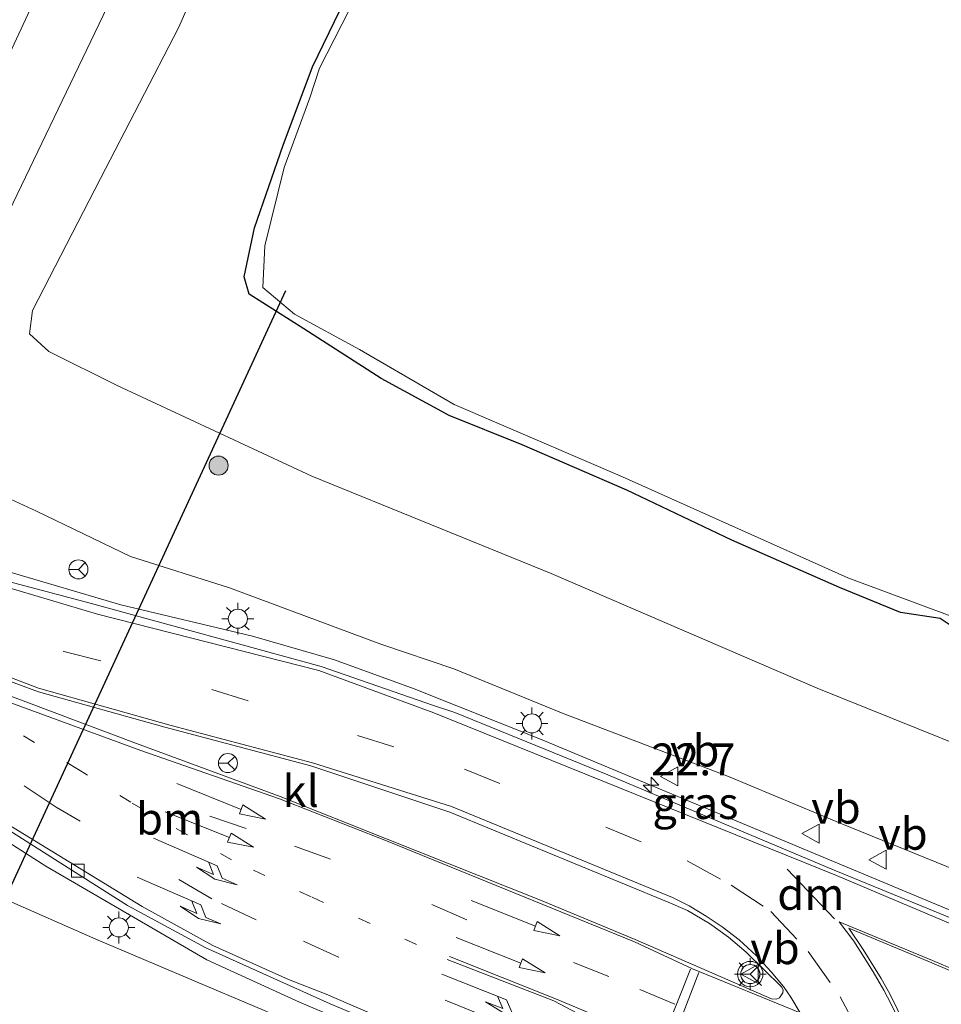
# Model space of a CAD drawing. Units: metres. Extents: x 80932 to 87004, y 443749 to 450003.
# Drawn here: x 81295 to 81367, y 447673 to 447750 of the extents above; entities that cross this region are included whole.
import ezdxf
from ezdxf.enums import TextEntityAlignment as Align

# ---------------------------------------------------------------- set-up
doc = ezdxf.new("R2010")
doc.units = ezdxf.units.M
doc.linetypes.add('VW-1-3_STREEP', pattern=[4, 1, -3])
doc.linetypes.add('VW-3-9_STREEP', pattern=[12, 3, -9])
doc.layers.get('0').update_dxf_attribs({"lineweight": 25})
for name, color, linetype, lineweight in [('B-ME-AM-KILOMETR-S-B1', 7, 'Continuous', 18), ('B-ME-BV-GELEIDECONSTRUCTIE-GELEIDERAIL-L-B1', 213, 'BV-GELEIDERAIL', 18), ('B-ME-GR-BOOM-S-B1', 93, 'Continuous', 18), ('B-ME-GW-INSTEEKWATERGANG-L-B1', 10, 'Continuous', 25), ('B-ME-GW-KRUINLIJN-L-B1', 93, 'Continuous', 18), ('B-ME-GW-TEENLIJN-L-B1', 93, 'Continuous', 18), ('B-ME-IE-GRASLAND-GV-B6', 93, 'Continuous', 18), ('B-ME-IE-MEUBILAIR_WEGMEUBILAIR-LICHTMAST-S-B1', 8, 'Continuous', 18), ('B-ME-KW-DUIKER-L-B1', 10, 'Continuous', 25), ('B-ME-OG-WATER-GV-B6', 153, 'Continuous', 18), ('B-ME-VH-VERH_SOORT-BITUMEN-GV-B6', 8, 'IE-TERREINAFSCHEIDING-NATUURLIJK-HOUTWAL', 18), ('B-ME-VH-VERH_SOORT-KLINKERS-GV-B6', 8, 'IE-TERREINAFSCHEIDING-NATUURLIJK-HOUTWAL', 18), ('B-ME-VV-KOLK-S-B1', 8, 'Continuous', 18), ('B-ME-VW-MARKERING-13STREEP-045-L-B1', 255, 'VW-1-3_STREEP', 18), ('B-ME-VW-MARKERING-39STREEP-015-L-B1', 255, 'VW-3-9_STREEP', 18), ('B-ME-VW-MARKERING-DRIEHOEK-L-B1', 7, 'VW-HAAIETAND70-R-B', 18), ('B-ME-VW-MARKERING-PIJLRD750-S-B1', 7, 'Continuous', 18), ('B-ME-VW-MARKERING-PIJLRE750-S-B1', 7, 'Continuous', 18), ('B-ME-VW-MARKERING-STREEP-015-L-B1', 7, 'Continuous', 18), ('B-ME-VW-MEUBILAIR_WEGMEUBILAIR-RONA-S-B1', 8, 'Continuous', 18), ('B-ME-VW-MEUBILAIR_WEGMEUBILAIR-VERKEERSBORD-S-B1', 8, 'Continuous', 18), ('B-ME-VW-MEUBILAIR_WEGMEUBILAIR-VERKEERSLICHT-S-B1', 13, 'Continuous', 18)]:
    doc.layers.add(name, color=color, linetype=linetype, lineweight=lineweight)
doc.styles.add('NLCS-ISO', font='NLCS-ISO.TTF')
doc.linetypes.add('BV-GELEIDERAIL', pattern='A,10,-3,[108,NLCS.SHX,S=1,R=0,X=0,Y=0],-3', length=16)
doc.linetypes.add('IE-TERREINAFSCHEIDING-NATUURLIJK-HOUTWAL', pattern='A,7,-1.5,[67,NLCS.SHX,S=0.75,R=45,X=0,Y=0],-1.5,7,-1.5,[70,NLCS.SHX,S=0.75,R=0,X=0,Y=0],-1.5', length=20)
doc.linetypes.add('VW-HAAIETAND70-R-B', pattern='A,0,-0.5,[153,NLCS.SHX,S=1,R=180,X=-0.375,Y=0],-0.5', length=1)

# ---------------------------------------------------------------- blocks, each defined once
blk = doc.blocks.new('verkeersbord')
for p, q in [((0, 0.75), (-0.75, -0.625)), ((0.75, -0.625), (0, 0.75)), ((-0.75, -0.625), (0.75, -0.625))]:
    blk.add_line(p, q)
blk = doc.blocks.new('verkeerslicht')
for radius in [1, 0.75]:
    blk.add_circle((0, 0), radius)
blk = doc.blocks.new('wegwijzer')
for q in [(-0.53, -0.53), (0, 0.75), (0.53, -0.53)]:
    blk.add_line((0, 0), q)
blk.add_circle((0, 0), 0.75)
blk = doc.blocks.new('boom')
blk.add_hatch(color=256).paths.add_polyline_path([(-0.75, 0, 1), (0.75, 0, 1)])
blk.add_circle((0, 0), 0.75)
blk = doc.blocks.new('hecto')
for p, q in [((0, 0.625), (-0.625, 0)), ((0, -0.625), (0, 0.625)), ((-0.625, 0), (0.625, 0)), ((0.625, 0), (0, -0.625))]:
    blk.add_line(p, q)
blk = doc.blocks.new('kolk')
blk.add_lwpolyline([(-0.5, -0.5), (0.5, -0.5), (0.5, 0.5), (-0.5, 0.5)], close=True)
blk = doc.blocks.new('lantaarnpaal')
for p, q in [((-0.884, 0.884), (-0.53, 0.53)), ((0, 0.75), (0, 1.25)), ((0.53, 0.53), (0.884, 0.884)), ((-0.75, 0), (-1.25, 0)), ((0.75, 0), (1.25, 0)), ((-0.53, -0.53), (-0.884, -0.884)), ((0, -0.75), (0, -1.25)), ((0.53, -0.53), (0.884, -0.884))]:
    blk.add_line(p, q)
blk.add_circle((0, 0), 0.75)
blk = doc.blocks.new('pijl')
for p, q in [((0, 0, 0.1), (5.45, 0, 0.1)), ((7.5, 0, 0.1), (5.45, 0.375, 0.1)), ((5.45, 0.375, 0.1), (5.45, -0.375, 0.1)), ((5.45, -0.375, 0.1), (7.5, 0, 0.1))]:
    blk.add_line(p, q)
blk = doc.blocks.new('pijlr')
for p, q in [((0, 0, 0.1), (5.45, 0, 0.1)), ((5.45, -0.75, 0.1), (4.7, 0, 0.1)), ((6.2, -0.75, 0.1), (5.45, 0, 0.1)), ((4, -0.75, 0.1), (5.45, -0.75, 0.1)), ((5.7, -1.05, 0.1), (4, -0.75, 0.1)), ((7.5, -0.75, 0.1), (5.7, -1.05, 0.1)), ((7.5, -0.75, 0.1), (6.2, -0.75, 0.1))]:
    blk.add_line(p, q)

msp = doc.modelspace()

# ---------------------------------------------------------------- linework, layer by layer
at = {"layer": 'B-ME-BV-GELEIDECONSTRUCTIE-GELEIDERAIL-L-B1'}
for points in [[(81412.3, 447663.4693, 1.9545), (81399.77, 447667.7628, 3.16), (81382.3237, 447674.3297, 3.9704), (81370.008, 447679.3725, 4.3664), (81335.5627, 447693.7339, 4.7457), (81325.6381, 447697.6972, 4.8141), (81319.3884, 447699.9701, 4.8544), (81312.9591, 447701.818, 4.9379), (81302.6007, 447704.2734, 4.9166), (81293.7461, 447706.9006, 5.1752), (81281.333, 447711.502, 5.636)], [(81278.575, 447694.457, 5.459), (81286.6606, 447690.1673, 5.2469), (81296.7251, 447683.7566, 5.1023), (81309.3708, 447676.4101, 4.8331), (81316.6415, 447673.0904, 4.7192), (81325.2418, 447669.4524, 4.5325)]]:
    msp.add_polyline3d(points, dxfattribs=at)
at = {"layer": 'B-ME-GW-INSTEEKWATERGANG-L-B1'}
msp.add_polyline3d([(81368.391, 447702.279, -2.348), (81366.964, 447703.207, -2.325), (81363.859, 447703.673, -2.248), (81359.066, 447705.636, -2.206), (81350.599, 447709.358, -2.152), (81342.36, 447713.288, -2.165), (81334.136, 447716.851, -2.115), (81328.393, 447719.149, -2.083), (81323.059, 447722.056, -2.101), (81316.978, 447725.962, -2.06), (81312.679, 447728.67, -2.115), (81312.285, 447730.04, -2.12), (81313.116, 447733.876, -2.188), (81315.354, 447740.369, -2.279), (81317.67, 447746.534, -2.284), (81325.501, 447762.675, -2.368)], dxfattribs=at)
at = {"layer": 'B-ME-GW-KRUINLIJN-L-B1'}
for points in [[(81288.48, 447722.205, 1.775), (81288.685, 447724.066, 1.698), (81292.847, 447733.187, 1.542), (81301.211, 447750.562, 1.451), (81312.663, 447776.198, 1.795), (81325.301, 447803.242, 1.84), (81337.394, 447828.402, 1.9), (81348.939, 447854.778, 2.009), (81360.021, 447879.879, 2.11), (81370.962, 447906.597, 2.155), (81380.322, 447929.309, 1.964), (81380.233, 447930.34, 1.882), (81376.967, 447931.598, 1.795), (81376.198, 447931.16, 1.758), (81372.786, 447922.325, 1.9), (81372.092, 447921.78, 1.882), (81367.614, 447923.309, 1.275)], [(81282.399, 447720.794, 2.022), (81283.526, 447724.953, 1.725), (81287.211, 447732.94, 1.565), (81292.644, 447744.952, 1.579), (81296.34, 447752.918, 1.606), (81307.269, 447776.206, 1.781), (81317.929, 447798.736, 1.708), (81328.385, 447820.696, 2.005), (81339.331, 447844.637, 2.037), (81348.981, 447866.166, 2.046), (81358.124, 447887.19, 1.968), (81366.924, 447907.651, 1.986), (81371.849, 447920.059, 1.941), (81371.395, 447920.754, 1.859), (81367.469, 447922.944, 1.275)], [(81413.1855, 447665.7166, 1.7766), (81399.146, 447670.214, 2.506), (81390.835, 447673.915, 2.892), (81387.24, 447675.879, 3.024), (81384.039, 447677.175, 3.098), (81380.166, 447678.754, 3.289), (81370.011, 447682.712, 3.548), (81359.109, 447687.151, 3.786), (81350.33, 447690.807, 3.788), (81337.364, 447695.758, 3.943), (81328.779, 447699.254, 4.028), (81323.038, 447701.192, 4.063), (81311.138, 447705.623, 3.934), (81303.374, 447708.067, 4.011), (81295.986, 447711.637, 4.074), (81291.878, 447713.534, 4.25), (81288.385, 447714.833, 4.303), (81286.984, 447714.87, 4.328), (81285.422, 447714.737, 4.314), (81284.142, 447714.15, 4.252), (81283.091, 447713.563, 4.169), (81282.303, 447712.65, 4.102)], [(81315.681, 447671.667, 4.014), (81309.232, 447674.387, 4.123), (81300.637, 447678.02, 4.235), (81292.486, 447681.627, 4.166), (81284.513, 447686.624, 4.424), (81280.094, 447689.397, 4.502), (81278.573, 447690.792, 4.604), (81277.523, 447692.223, 4.548), (81277.462, 447693.661, 4.522)]]:
    msp.add_polyline3d(points, dxfattribs=at)
at = {"layer": 'B-ME-GW-TEENLIJN-L-B1'}
for points in [[(81307.129, 447749.585, -1.549), (81315.531, 447768.559, -1.547), (81324.607, 447786.719, -1.511), (81329.504, 447797.004, -1.506), (81337.632, 447814.376, -1.474), (81346.234, 447832.603, -1.315), (81354.691, 447851.559, -1.329), (81364.507, 447872.865, -1.379), (81374.995, 447896.967, -1.415), (81382.868, 447917.775, -1.36), (81387.391, 447930.66, -1.338), (81387.531, 447934.284, -1.324), (81386.317, 447937.159, -1.31), (81384.171, 447938.692, -1.183), (81382.106, 447939.669, -1.073), (81380.811, 447941.328, -0.996), (81380.658, 447943.822, -0.914), (81382.163, 447947.911, -0.973), (81388.83, 447964.943, -1.27)], [(81307.129, 447749.585, -1.549), (81301.004, 447737.768, -1.325), (81295.661, 447727.399, -0.914), (81295.439, 447725.577, -0.932), (81296.947, 447724.177, -0.937), (81302.313, 447721.514, -0.942), (81317.616, 447714.392, -0.869), (81336.406, 447706.756, -1.015), (81357.299, 447697.731, -1.138)], [(81357.299, 447697.731, -1.138), (81384.626, 447686.75, -1.136), (81402.498, 447679.234, -1.281), (81416.075, 447673.048, -1.071)]]:
    msp.add_polyline3d(points, dxfattribs=at)
at = {"layer": 'B-ME-IE-GRASLAND-GV-B6'}
for points in [[(81366.924, 447907.651, 1.986), (81358.124, 447887.19, 1.968), (81348.981, 447866.166, 2.046), (81339.331, 447844.637, 2.037), (81328.385, 447820.696, 2.005), (81317.929, 447798.736, 1.708), (81307.269, 447776.206, 1.781), (81296.34, 447752.918, 1.606), (81292.644, 447744.952, 1.579), (81287.211, 447732.94, 1.565), (81283.526, 447724.953, 1.725), (81282.399, 447720.794, 2.022), (81283.982, 447721.394, 2.004), (81286.75, 447722.24, 1.775), (81288.48, 447722.205, 1.775), (81288.685, 447724.066, 1.698), (81292.847, 447733.187, 1.542), (81301.211, 447750.562, 1.451), (81312.663, 447776.198, 1.795), (81325.301, 447803.242, 1.84), (81337.394, 447828.402, 1.9), (81348.939, 447854.778, 2.009), (81360.021, 447879.879, 2.11), (81370.962, 447906.597, 2.155)], [(81282.399, 447720.794, 2.022), (81283.526, 447724.953, 1.725), (81287.211, 447732.94, 1.565), (81292.644, 447744.952, 1.579), (81296.34, 447752.918, 1.606), (81307.269, 447776.206, 1.781), (81317.929, 447798.736, 1.708), (81328.385, 447820.696, 2.005), (81339.331, 447844.637, 2.037), (81348.981, 447866.166, 2.046), (81358.124, 447887.19, 1.968), (81366.924, 447907.651, 1.986)], [(81390.494, 447908.171, -2.227), (81383.14, 447891.478, -2.268), (81377.255, 447877.408, -2.286), (81370.392, 447862.635, -2.3), (81362.332, 447844.419, -2.359), (81353.885, 447825.631, -2.354), (81346.281, 447811.712, -2.268), (81339.806, 447795.982, -2.25), (81335.953, 447788.025, -2.25), (81330.632, 447774.254, -2.268), (81325.501, 447762.675, -2.368), (81317.67, 447746.534, -2.284)], [(81370.962, 447906.597, 2.155), (81360.021, 447879.879, 2.11), (81348.939, 447854.778, 2.009), (81337.394, 447828.402, 1.9), (81325.301, 447803.242, 1.84), (81312.663, 447776.198, 1.795), (81301.211, 447750.562, 1.451), (81292.847, 447733.187, 1.542), (81288.685, 447724.066, 1.698), (81288.48, 447722.205, 1.775), (81286.75, 447722.24, 1.775), (81283.982, 447721.394, 2.004), (81282.399, 447720.794, 2.022)], [(81374.995, 447896.967, -1.415), (81364.507, 447872.865, -1.379), (81354.691, 447851.559, -1.329), (81346.234, 447832.603, -1.315), (81337.632, 447814.376, -1.474), (81329.504, 447797.004, -1.506), (81324.607, 447786.719, -1.511), (81315.531, 447768.559, -1.547), (81307.129, 447749.585, -1.549), (81301.004, 447737.768, -1.325), (81295.661, 447727.399, -0.914), (81295.439, 447725.577, -0.932), (81296.947, 447724.177, -0.937), (81302.313, 447721.514, -0.942), (81317.616, 447714.392, -0.869), (81336.406, 447706.756, -1.015), (81357.299, 447697.731, -1.138), (81384.626, 447686.75, -1.136), (81402.498, 447679.234, -1.281), (81416.075, 447673.048, -1.071), (81413.1855, 447665.7166, 1.7766)], [(81403.695, 447756.767, -2.074), (81422.138, 447688.437, -1.951), (81416.075, 447673.048, -1.071), (81402.498, 447679.234, -1.281), (81384.626, 447686.75, -1.136), (81357.299, 447697.731, -1.138), (81336.406, 447706.756, -1.015), (81317.616, 447714.392, -0.869), (81302.313, 447721.514, -0.942), (81296.947, 447724.177, -0.937), (81295.439, 447725.577, -0.932), (81295.661, 447727.399, -0.914), (81301.004, 447737.768, -1.325), (81307.129, 447749.585, -1.549), (81315.531, 447768.559, -1.547)], [(81368.391, 447702.279, -2.348), (81366.964, 447703.207, -2.325), (81363.859, 447703.673, -2.248), (81359.066, 447705.636, -2.206), (81350.599, 447709.358, -2.152), (81342.36, 447713.288, -2.165), (81334.136, 447716.851, -2.115), (81328.393, 447719.149, -2.083), (81323.059, 447722.056, -2.101), (81316.978, 447725.962, -2.06), (81312.679, 447728.67, -2.115), (81312.285, 447730.04, -2.12), (81313.116, 447733.876, -2.188), (81315.354, 447740.369, -2.279), (81317.67, 447746.534, -2.284), (81325.501, 447762.675, -2.368)], [(81324.601, 447758.927, -2.696), (81318.21, 447746.434, -2.882), (81317.457, 447744.104, -2.882), (81315.433, 447738.624, -2.882), (81313.915, 447732.471, -2.882), (81313.762, 447729.204, -2.882), (81316.253, 447727.102, -2.882), (81321.365, 447724.344, -2.882), (81328.789, 447720.013, -2.882), (81342.018, 447714.338, -2.91), (81359.721, 447706.399, -2.91), (81368.24, 447703.241, -2.91)], [(81370.011, 447682.712, 3.548), (81359.109, 447687.151, 3.786), (81350.33, 447690.807, 3.788), (81337.364, 447695.758, 3.943), (81328.779, 447699.254, 4.028), (81323.038, 447701.192, 4.063), (81311.138, 447705.623, 3.934), (81303.374, 447708.067, 4.011), (81295.986, 447711.637, 4.074), (81291.878, 447713.534, 4.25), (81288.385, 447714.833, 4.303), (81286.984, 447714.87, 4.328), (81285.422, 447714.737, 4.314), (81284.142, 447714.15, 4.252), (81283.091, 447713.563, 4.169), (81282.303, 447712.65, 4.102), (81273.843, 447716.243, -1.678), (81278.296, 447726.251, -1.607), (81283.707, 447738.74, -1.636), (81291.705, 447756.78, -1.695)], [(81317.67, 447746.534, -2.284), (81315.354, 447740.369, -2.279), (81313.116, 447733.876, -2.188), (81312.285, 447730.04, -2.12), (81312.679, 447728.67, -2.115), (81316.978, 447725.962, -2.06), (81323.059, 447722.056, -2.101), (81328.393, 447719.149, -2.083), (81334.136, 447716.851, -2.115), (81342.36, 447713.288, -2.165), (81350.599, 447709.358, -2.152), (81359.066, 447705.636, -2.206), (81363.859, 447703.673, -2.248), (81366.964, 447703.207, -2.325), (81368.391, 447702.279, -2.348)], [(81400.4239, 447666.732, 2.436), (81383.1355, 447673.4132, 3.2576), (81367.9507, 447679.6216, 3.6902), (81358.6353, 447683.4552, 3.9146), (81340.8694, 447690.9327, 4.1728), (81328.8575, 447695.8205, 4.1279), (81327.1757, 447696.3693, 4.1229), (81318.3341, 447699.4548, 4.1591), (81300.2031, 447704.4102, 4.1839), (81291.5842, 447706.7032, 4.9514), (81287.503, 447708.141, 4.853), (81288.064, 447710.336, 4.803), (81287.264, 447710.634, 4.803), (81286.12, 447709.922, 4.821), (81285.647, 447710.004, 4.741), (81286.114, 447711.057, 4.673), (81282.303, 447712.65, 4.102), (81283.091, 447713.563, 4.169), (81284.142, 447714.15, 4.252), (81285.422, 447714.737, 4.314), (81286.984, 447714.87, 4.328), (81288.385, 447714.833, 4.303), (81291.878, 447713.534, 4.25), (81295.986, 447711.637, 4.074)], [(81295.986, 447711.637, 4.074), (81303.374, 447708.067, 4.011), (81311.138, 447705.623, 3.934), (81323.038, 447701.192, 4.063), (81328.779, 447699.254, 4.028), (81337.364, 447695.758, 3.943), (81350.33, 447690.807, 3.788), (81359.109, 447687.151, 3.786), (81370.011, 447682.712, 3.548), (81380.166, 447678.754, 3.289), (81384.039, 447677.175, 3.098), (81387.24, 447675.879, 3.024), (81390.835, 447673.915, 2.892), (81399.146, 447670.214, 2.506)], [(81299.329, 447668.899, -1.403), (81285.648, 447674.032, -1.595), (81272.52, 447679.571, -1.617), (81266.739, 447683.863, -1.561), (81264.294, 447687.057, -1.593), (81263.584, 447689.021, -1.619), (81263.612, 447692.218, -1.615), (81264.86, 447695.658, -1.635), (81266.399, 447698.397, -1.658), (81274.796, 447694.783, 4.057), (81277.462, 447693.661, 4.522), (81277.523, 447692.223, 4.548), (81278.573, 447690.792, 4.604), (81280.094, 447689.397, 4.502), (81284.513, 447686.624, 4.424), (81292.486, 447681.627, 4.166), (81300.637, 447678.02, 4.235), (81309.232, 447674.387, 4.123), (81315.681, 447671.667, 4.014)], [(81315.681, 447671.667, 4.014), (81309.232, 447674.387, 4.123), (81300.637, 447678.02, 4.235), (81292.486, 447681.627, 4.166), (81284.513, 447686.624, 4.424), (81280.094, 447689.397, 4.502), (81278.573, 447690.792, 4.604), (81277.523, 447692.223, 4.548), (81277.462, 447693.661, 4.522), (81278.677, 447693.312, 4.791), (81278.937, 447693.846, 4.778), (81278.431, 447694.047, 4.778), (81278.69, 447694.58, 4.778), (81275.051, 447696.337, 4.773), (81275.078, 447696.401, 4.815), (81278.9109, 447694.8533, 4.6697), (81293.819, 447686.5843, 4.4718), (81303.1323, 447680.6823, 4.286), (81309.2945, 447677.3499, 4.1681), (81319.0531, 447672.9522, 3.9873), (81326.4146, 447669.8618, 3.8618)]]:
    msp.add_polyline3d(points, dxfattribs=at)
at = {"layer": 'B-ME-KW-DUIKER-L-B1'}
msp.add_line((81315.553, 447728.951, -2.681), (81284.719, 447662.163, -2.837), dxfattribs=at)
at = {"layer": 'B-ME-OG-WATER-GV-B6'}
msp.add_polyline3d([(81368.24, 447703.241, -2.91), (81359.721, 447706.399, -2.91), (81342.018, 447714.338, -2.91), (81328.789, 447720.013, -2.882), (81321.365, 447724.344, -2.882), (81316.253, 447727.102, -2.882), (81313.762, 447729.204, -2.882), (81313.915, 447732.471, -2.882), (81315.433, 447738.624, -2.882), (81317.457, 447744.104, -2.882), (81318.21, 447746.434, -2.882), (81324.601, 447758.927, -2.696)], dxfattribs=at)
at = {"layer": 'B-ME-VH-VERH_SOORT-BITUMEN-GV-B6'}
for points in [[(81291.5842, 447706.7032, 4.9514), (81300.2031, 447704.4102, 4.1839), (81318.3341, 447699.4548, 4.1591), (81327.1757, 447696.3693, 4.1229), (81328.8575, 447695.8205, 4.1279), (81340.8694, 447690.9327, 4.1728), (81358.6353, 447683.4552, 3.9146), (81367.9507, 447679.6216, 3.6903)], [(81290.6806, 447698.3464, 4.653), (81303.8275, 447693.4019, 4.5011), (81315.1293, 447689.2249, 4.3514), (81323.5209, 447685.8957, 4.2358), (81335.57, 447681.099, 4.0836), (81343.0205, 447678.0148, 4.0721), (81349.2578, 447675.2836, 4.0354), (81353.7326, 447673.356, 4.0186), (81354.1224, 447673.3104, 4.0369), (81354.3383, 447673.4358, 4.0414), (81354.6054, 447673.8132, 4.0601), (81354.6354, 447674.0389, 4.0632), (81354.5126, 447674.2742, 4.0566), (81351.7333, 447677.0048, 4.0893), (81350.3475, 447678.1748, 4.0713), (81348.8573, 447679.2553, 4.0926), (81347.1113, 447680.2801, 4.1083), (81345.6061, 447680.9291, 4.1196), (81328.4651, 447687.9967, 4.2685), (81317.5234, 447691.6432, 4.3453), (81306.0596, 447694.6875, 4.4973), (81296.1298, 447697.4612, 4.625), (81285.9134, 447701.2295, 4.7771)], [(81326.4146, 447669.8618, 3.8618), (81319.0531, 447672.9522, 3.9873), (81309.2945, 447677.3499, 4.1681), (81303.1323, 447680.6823, 4.286), (81293.819, 447686.5843, 4.4718)]]:
    msp.add_polyline3d(points, dxfattribs=at)
at = {"layer": 'B-ME-VH-VERH_SOORT-KLINKERS-GV-B6'}
for points in [[(81285.9134, 447701.2295, 4.7771), (81296.1298, 447697.4612, 4.625), (81306.0596, 447694.6875, 4.4972), (81317.5234, 447691.6432, 4.3452), (81328.4651, 447687.9967, 4.2685), (81345.6061, 447680.9291, 4.1196), (81347.1113, 447680.2801, 4.1082), (81348.8573, 447679.2553, 4.0926), (81350.3475, 447678.1748, 4.0712), (81351.7333, 447677.0048, 4.0893), (81354.5126, 447674.2742, 4.0566), (81354.6354, 447674.0389, 4.0633), (81354.6054, 447673.8132, 4.0601), (81354.3383, 447673.4358, 4.0414)], [(81354.3383, 447673.4358, 4.0414), (81354.1224, 447673.3104, 4.0369), (81353.7326, 447673.356, 4.0186), (81349.2578, 447675.2836, 4.0354), (81343.0205, 447678.0148, 4.0721), (81335.57, 447681.099, 4.0836), (81323.5209, 447685.8957, 4.2357), (81315.1293, 447689.2249, 4.3514), (81303.8275, 447693.4019, 4.5011), (81290.6806, 447698.3464, 4.653)]]:
    msp.add_polyline3d(points, dxfattribs=at)
at = {"layer": 'B-ME-VW-MARKERING-13STREEP-045-L-B1'}
msp.add_polyline3d([(81325.8235, 447677.6041, 4.0857), (81317.5593, 447681.3594, 4.159), (81311.3081, 447684.2487, 4.2977), (81303.3835, 447688.7798, 4.4177), (81299.2295, 447691.3896, 4.4834), (81287.6715, 447698.5031, 4.7094)], dxfattribs=at)
at = {"layer": 'B-ME-VW-MARKERING-39STREEP-015-L-B1'}
for points in [[(81279.696, 447707.3581, 4.8977), (81286.8105, 447704.7203, 4.7268), (81298.1447, 447700.6235, 4.5159), (81309.7454, 447697.6416, 4.3719), (81329.6029, 447691.3839, 4.1956), (81347.0927, 447684.1836, 4.0998), (81350.5539, 447682.267, 4.0808), (81353.6573, 447680.212, 4.0638), (81356.6004, 447677.0736, 4.016), (81359.1043, 447673.5082, 3.9616), (81360.5946, 447670.7675, 3.9743)], [(81340.3214, 447666.7619, 3.7611), (81338.0652, 447668.5461, 3.7925), (81330.8582, 447672.1224, 3.8813), (81319.6943, 447676.6253, 4.0694), (81313.2375, 447679.5582, 4.1554), (81309.757, 447681.1939, 4.2432), (81297.5248, 447688.4077, 4.4497), (81291.5715, 447692.3438, 4.549), (81283.5911, 447696.9705, 4.7049), (81276.676, 447700.1926, 4.8402)], [(81346.1347, 447672.9274, 3.9708), (81340.9415, 447675.0933, 3.9689), (81329.7918, 447679.538, 4.1245), (81319.0767, 447684.3014, 4.1886), (81312.4535, 447686.7149, 4.3197), (81303.8794, 447689.6215, 4.4293)]]:
    msp.add_polyline3d(points, dxfattribs=at)
at = {"layer": 'B-ME-VW-MARKERING-DRIEHOEK-L-B1'}
msp.add_line((81354.9559, 447683.5273, 4.0439), (81358.6683, 447679.6259, 4.0117), dxfattribs=at)
at = {"layer": 'B-ME-VW-MARKERING-STREEP-015-L-B1'}
for p, q in [((81347.3459, 447675.6866, 4.0146), (81345.0769, 447669.9235, 3.9267)), ((81348.0222, 447675.411, 4.0152), (81345.7679, 447669.6494, 3.928))]:
    msp.add_line(p, q, dxfattribs=at)
for points in [[(81280.9981, 447710.4471, 4.8178), (81286.4158, 447708.1586, 4.6904), (81292.1281, 447706.1111, 4.536), (81300.7657, 447703.5609, 4.3798), (81318.1592, 447699.1249, 4.1703), (81327.2028, 447695.7995, 4.1234), (81358.8379, 447683.0189, 3.9036), (81367.8195, 447679.2423, 3.6721), (81382.3502, 447673.09, 3.2882), (81398.8883, 447666.7915, 2.5066), (81403.884, 447665.094, 2.378), (81411.8861, 447662.4188, 1.898)], [(81278.6249, 447704.817, 4.9301), (81286.1095, 447701.5598, 4.7725), (81296.1399, 447697.7343, 4.6112), (81306.564, 447694.8183, 4.4201), (81317.6557, 447691.8667, 4.2624), (81328.5923, 447688.4379, 4.3462), (81345.9414, 447681.2947, 4.0958), (81347.2448, 447680.6401, 4.0873), (81348.5951, 447679.8455, 4.0847), (81349.8332, 447679.0097, 4.0766), (81351.1729, 447677.965, 4.0671), (81352.5316, 447676.7122, 4.0584), (81353.6827, 447675.4766, 4.047), (81354.6743, 447674.3094, 4.0339), (81355.2449, 447673.4844, 3.9956), (81355.9659, 447672.2407, 3.983), (81347.5197, 447675.7077, 4.0089), (81342.9456, 447677.8246, 4.0349), (81323.4753, 447685.7586, 4.1342), (81315.0819, 447689.0506, 4.2383), (81304.1919, 447692.8428, 4.4876), (81290.0148, 447698.0315, 4.6656), (81280.743, 447701.8396, 4.8403), (81277.9064, 447703.112, 4.8875)], [(81275.4245, 447697.2232, 4.7674), (81280.7116, 447694.8695, 4.6779), (81293.7531, 447687.0323, 4.4225), (81304.2928, 447680.5882, 4.2344), (81309.8464, 447677.5452, 4.1619), (81315.7891, 447674.856, 4.0153), (81318.75, 447673.7047, 4.022), (81327.0786, 447670.1065, 3.835)], [(81380.8197, 447670.1905, 3.3391), (81380.6842, 447670.2438, 3.3444), (81378.2709, 447671.0306, 3.4428), (81377.0382, 447671.3478, 3.4697), (81375.421, 447671.7042, 3.5142), (81374.0894, 447671.888, 3.5612), (81372.377, 447671.9857, 3.6292), (81369.9881, 447671.9691, 3.7194), (81367.9505, 447671.7131, 3.7767), (81366.0143, 447671.3129, 3.8452), (81364.1182, 447670.857, 3.8918), (81363.7091, 447671.6941, 3.8961), (81363.1159, 447672.9204, 3.907), (81362.5479, 447674.0136, 3.9144), (81361.712, 447675.4632, 3.9281), (81361.0076, 447676.5841, 3.9356), (81360.1761, 447677.8616, 3.9468), (81359.0358, 447679.3809, 3.9655), (81366.3754, 447676.3441, 3.7712), (81377.5109, 447671.6525, 3.4717), (81380.8909, 447670.3291, 3.3368)], [(81377.4199, 447671.4858, 3.4631), (81375.4216, 447671.928, 3.5264), (81374.482, 447672.0744, 3.5455), (81372.5264, 447672.2045, 3.6143), (81370.1219, 447672.1822, 3.713), (81368.0467, 447671.9548, 3.7706), (81366.0768, 447671.5933, 3.8402), (81364.2591, 447671.0973, 3.892), (81363.8363, 447672.0245, 3.8961), (81363.4576, 447672.8395, 3.9006), (81362.8999, 447673.9134, 3.9088), (81362.3348, 447674.9471, 3.9189), (81360.9195, 447677.2171, 3.9423), (81359.7942, 447678.8884, 3.9529), (81366.3088, 447676.162, 3.7727), (81373.5776, 447673.0738, 3.572), (81376.6908, 447671.8134, 3.4833), (81377.4199, 447671.4858, 3.4631)], [(81350.1881, 447658.0553, 3.7081), (81349.1041, 447660.7212, 3.7467), (81347.9011, 447663.2485, 3.7625), (81346.681, 447665.1971, 3.898), (81345.7037, 447666.1281, 3.7887), (81343.0355, 447668.9247, 3.8176), (81341.1303, 447670.4399, 3.8512), (81338.4671, 447672.2273, 3.8979), (81336.6223, 447673.1891, 3.9286), (81328.2554, 447676.4276, 4.0498)], [(81328.4388, 447676.6821, 4.0743), (81336.7004, 447673.367, 3.9333), (81338.6254, 447672.5515, 3.9157), (81355.2967, 447665.5279, 3.9413), (81354.3212, 447664.4114, 3.9071), (81352.9076, 447662.5702, 3.8613), (81351.5271, 447660.5376, 3.7998), (81350.1881, 447658.0553, 3.7081)]]:
    msp.add_polyline3d(points, dxfattribs=at)

# ---------------------------------------------------------------- block references
at = {"layer": 'B-ME-AM-KILOMETR-S-B1', "rotation": 90}
msp.add_blockref('hecto', (81344.2562, 447690.1155, 4.7761), dxfattribs=at)
at = {"layer": 'B-ME-GR-BOOM-S-B1', "rotation": 90}
msp.add_blockref('boom', (81310.287, 447715.216, 2.125), dxfattribs=at)
at = {"layer": 'B-ME-IE-MEUBILAIR_WEGMEUBILAIR-LICHTMAST-S-B1', "rotation": 90}
for p in [(81311.8033, 447703.1934, 4.476), (81334.9023, 447694.971, 4.1405), (81302.4516, 447678.9507, 4.414), (81352.0562, 447675.2881, 4.2202)]:
    msp.add_blockref('lantaarnpaal', p, dxfattribs=at)
at = {"layer": 'B-ME-VV-KOLK-S-B1', "rotation": 90}
msp.add_blockref('kolk', (81299.234, 447683.407, 4.713), dxfattribs=at)
at = {"layer": 'B-ME-VW-MARKERING-PIJLRD750-S-B1'}
for p, rotation in [((81306.9974, 447690.2492, 4.4381), 338.2), ((81306.079, 447688.028, 4.401), 338.2), ((81330.1183, 447681.0723, 4.1531), 338.3), ((81328.9621, 447678.1634, 4.0945), 338.3)]:
    msp.add_blockref('pijl', p, dxfattribs=dict(at, rotation=rotation))
at = {"layer": 'B-ME-VW-MARKERING-PIJLRE750-S-B1'}
for p, rotation in [((81305.1739, 447685.9582, 4.3762), 336.6), ((81303.8849, 447682.8902, 4.3482), 336.6), ((81327.8202, 447675.269, 4.0279), 338.5)]:
    msp.add_blockref('pijlr', p, dxfattribs=dict(at, rotation=rotation))
at = {"layer": 'B-ME-VW-MEUBILAIR_WEGMEUBILAIR-RONA-S-B1', "rotation": 90}
for p in [(81299.276, 447707.069, 4.732), (81311.0214, 447691.8561, 4.6036), (81352.0481, 447675.2881, 4.2202)]:
    msp.add_blockref('wegwijzer', p, dxfattribs=at)
at = {"layer": 'B-ME-VW-MEUBILAIR_WEGMEUBILAIR-VERKEERSBORD-S-B1', "rotation": 90}
for p in [(81345.7445, 447690.8114, 4.1642), (81356.8459, 447686.32, 4.49), (81362.1025, 447684.273, 3.942), (81352.052, 447675.2881, 4.2202)]:
    msp.add_blockref('verkeersbord', p, dxfattribs=at)
at = {"layer": 'B-ME-VW-MEUBILAIR_WEGMEUBILAIR-VERKEERSLICHT-S-B1', "rotation": 90}
msp.add_blockref('verkeerslicht', (81352.0521, 447675.2881, 4.2202), dxfattribs=at)

# ---------------------------------------------------------------- texts
at = {"layer": 'B-ME-AM-KILOMETR-S-B1', "ltscale": 0.2, "style": 'NLCS-ISO'}
msp.add_text('22.7', height=2.5, dxfattribs=at).set_placement((81344.2562, 447690.1155, 4.7761), align=Align.BOTTOM_LEFT)
at = {"layer": 'B-ME-IE-GRASLAND-GV-B6', "ltscale": 0.2, "style": 'NLCS-ISO'}
msp.add_text('gras', height=2.5, dxfattribs=at).set_placement((81347.7442, 447688.7177), align=Align.MIDDLE_CENTER)
at = {"layer": 'B-ME-VH-VERH_SOORT-KLINKERS-GV-B6', "ltscale": 0.2, "style": 'NLCS-ISO'}
msp.add_text('kl', height=2.5, dxfattribs=at).set_placement((81316.7387, 447689.6661), align=Align.MIDDLE_CENTER)
at = {"layer": 'B-ME-VW-MARKERING-13STREEP-045-L-B1', "ltscale": 0.2, "style": 'NLCS-ISO'}
msp.add_text('bm', height=2.5, dxfattribs=at).set_placement((81306.4466, 447687.4912), align=Align.MIDDLE_CENTER)
at = {"layer": 'B-ME-VW-MARKERING-DRIEHOEK-L-B1', "ltscale": 0.2, "style": 'NLCS-ISO'}
msp.add_text('dm', height=2.5, dxfattribs=at).set_placement((81356.8121, 447681.5766), align=Align.MIDDLE_CENTER)
at = {"layer": 'B-ME-VW-MEUBILAIR_WEGMEUBILAIR-VERKEERSBORD-S-B1', "ltscale": 0.2, "style": 'NLCS-ISO'}
for p in [(81345.7445, 447690.8114, 4.1642), (81356.8459, 447686.32, 4.49), (81362.1025, 447684.273, 3.942), (81352.052, 447675.2881, 4.2202)]:
    msp.add_text('vb', height=2.5, dxfattribs=at).set_placement(p, align=Align.BOTTOM_LEFT)

doc.saveas('drawing.dxf')
